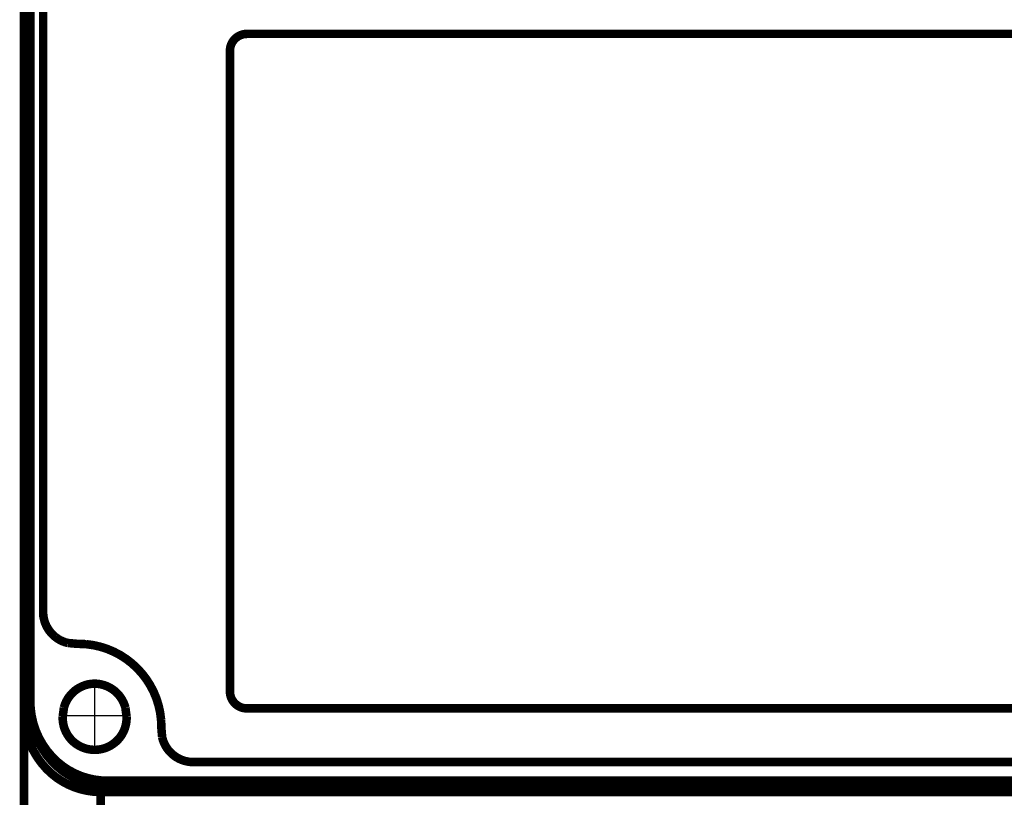
# Model space of a CAD drawing. Units: inches. Extents: x -48 to 101, y -21 to 28.
# Drawn here: x 72 to 75, y 14 to 16 of the extents above; entities that cross this region are included whole.
import ezdxf

# ---------------------------------------------------------------- set-up
doc = ezdxf.new("R2010")
doc.units = ezdxf.units.IN
doc.header["$MEASUREMENT"] = 0

msp = doc.modelspace()

# ---------------------------------------------------------------- linework, layer by layer
for p, q in [((71.969, 14.0096), (71.969, 13.7773)), ((71.969, 14.0096), (71.969, 13.7773)), ((71.8548, 13.898), (72.0871, 13.898)), ((71.8548, 13.898), (72.0871, 13.898))]:
    msp.add_line(p, q)
at = {"const_width": 0.03}
for points in [[(71.7208, 18.9583), (71.7208, 13.9078)], [(71.7208, 18.9583), (71.7208, 13.9078)], [(71.7433, 13.9477), (71.7433, 18.954)], [(71.7433, 13.9477), (71.7433, 18.954)], [(71.7881, 14.2615), (71.7881, 14.2434)], [(71.7881, 14.2615), (71.7881, 14.2434)], [(71.7433, 13.9303), (71.7433, 13.9477)], [(71.7433, 13.9303), (71.7433, 13.9477)], [(71.7208, 13.5558), (71.7208, 13.9078)], [(71.7208, 13.5558), (71.7208, 13.9078)], [(76.0104, 13.6689), (72.0126, 13.6689)], [(72.0126, 13.6515), (72.0126, 13.6689)], [(76.0104, 13.6689), (72.0126, 13.6689)], [(72.0126, 13.6515), (72.0126, 13.6689)], [(76.0104, 13.6515), (72.0126, 13.6515)], [(76.0104, 13.6515), (72.0126, 13.6515)], [(71.9901, 13.6291), (76.0104, 13.6291)], [(71.9901, 13.6291), (71.9901, 13.2865)], [(71.9901, 13.6291), (76.0104, 13.6291)], [(71.9901, 13.6291), (71.9901, 13.2865)]]:
    msp.add_lwpolyline(points, dxfattribs=at)
for points in [[(71.7881, 14.2615), (71.7881, 18.6929, -0.123759)], [(71.7881, 14.2615), (71.7881, 18.6929, -0.123759)], [(76.0104, 13.7343), (72.3155, 13.7343, -0.230927), (72.2272, 13.7773, -0.117084), (72.206, 13.8219), (72.2033, 13.853), (72.2029, 13.8686), (72.2021, 13.8841, 0.175123), (72.1186, 14.0633, 0.17508), (71.9405, 14.148), (71.9243, 14.1489), (71.908, 14.1493), (71.8756, 14.1522, -0.116996), (71.831, 14.1734, -0.23024), (71.7881, 14.2615)], [(76.0104, 13.7343), (72.3155, 13.7343, -0.230927), (72.2272, 13.7773, -0.117084), (72.206, 13.8219), (72.2033, 13.853), (72.2029, 13.8686), (72.2021, 13.8841, 0.175123), (72.1186, 14.0633, 0.17508), (71.9405, 14.148), (71.9243, 14.1489), (71.908, 14.1493), (71.8756, 14.1522, -0.116996), (71.831, 14.1734, -0.23024), (71.7881, 14.2615)], [(72.0126, 13.6689, -0.205955), (71.8206, 13.7522, -0.171915), (71.7441, 13.9253), (71.7433, 13.9477)], [(72.0126, 13.6689, -0.205955), (71.8206, 13.7522, -0.171915), (71.7441, 13.9253), (71.7433, 13.9477)], [(72.0126, 13.6515, -0.205954), (71.8206, 13.7348, -0.191887), (71.7433, 13.9303)], [(72.0126, 13.6515, -0.205954), (71.8206, 13.7348, -0.191887), (71.7433, 13.9303)], [(71.7208, 13.9078, 0.194037), (71.7997, 13.7107, 0.203777), (71.9901, 13.6291)], [(71.7208, 13.9078, 0.194037), (71.7997, 13.7107, 0.203777), (71.9901, 13.6291)]]:
    msp.add_lwpolyline(points, format="xyb", dxfattribs=at)
for points in [[(72.5039, 16.2899), (76.5703, 16.2899, -0.414214), (76.6303, 16.2299), (76.6303, 13.9827, -0.414214), (76.5703, 13.9227), (72.5039, 13.9227, -0.414214), (72.4439, 13.9827), (72.4439, 16.2299, -0.414214)], [(72.5039, 16.2899), (76.5703, 16.2899, -0.414214), (76.6303, 16.2299), (76.6303, 13.9827, -0.414214), (76.5703, 13.9227), (72.5039, 13.9227, -0.414214), (72.4439, 13.9827), (72.4439, 16.2299, -0.414214)], [(71.8568, 13.8934, 1.035276), (72.0812, 13.8934), (72.0769, 13.9253, 0.337984), (71.969, 14.0096, 0.337984), (71.8611, 13.9253), (71.8568, 13.8934)], [(71.8568, 13.8934, 1.035276), (72.0812, 13.8934), (72.0769, 13.9253, 0.337984), (71.969, 14.0096, 0.337984), (71.8611, 13.9253), (71.8568, 13.8934)]]:
    msp.add_lwpolyline(points, format="xyb", close=True, dxfattribs=at)

doc.saveas('drawing.dxf')
